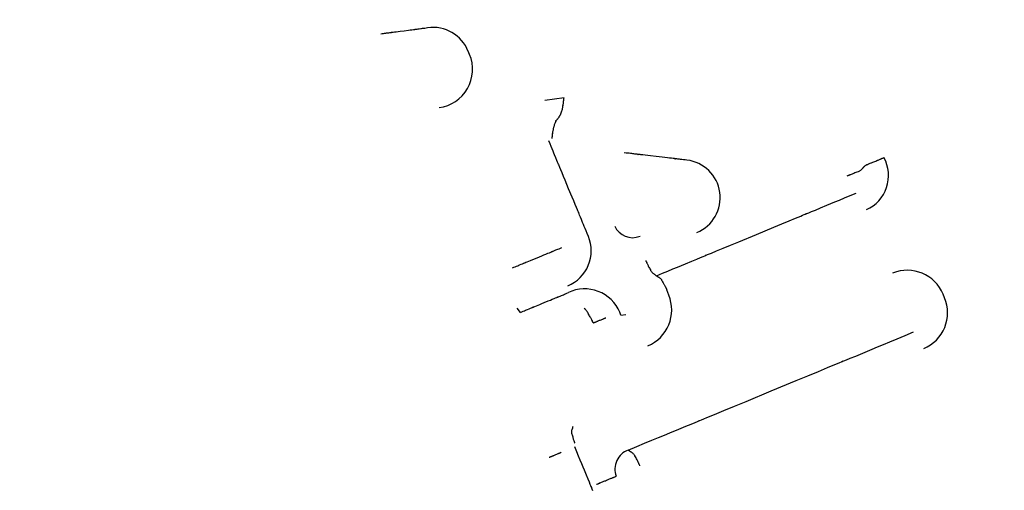
# Model space of a CAD drawing. Extents: x 126508 to 145710, y 179134 to 200363.
# Drawn here: x 130756 to 130771, y 186724 to 186731 of the extents above; entities that cross this region are included whole.
import ezdxf

# ---------------------------------------------------------------- set-up
doc = ezdxf.new("R2010")
doc.units = 0
doc.header["$MEASUREMENT"] = 0
doc.layers.get('0').update_dxf_attribs({"linetype": 'CONTINUOUS'})
doc.layers.add('ポンプ車', color=7, linetype='CONTINUOUS')
doc.layers.add('中心線', color=7, linetype='CONTINUOUS')

# ---------------------------------------------------------------- blocks, each defined once
blk = doc.blocks.new('A$Cbd408ebf')
at = {"color": 7, "linetype": 'Continuous'}
for p, q in [((3611.658, -7634.96), (3611.597, -7634.96)), ((3609.972, -7638.919), (3609.882, -7638.915)), ((3606.503, -7639.25), (3606.426, -7639.542)), ((3609.975, -7639.727), (3609.924, -7639.727)), ((3609.975, -7639.727), (3609.995, -7639.655)), ((3605.316, -7640.353), (3605.263, -7640.353)), ((3609.335, -7641.158), (3609.254, -7641.179))]:
    blk.add_line(p, q, dxfattribs=at)
for points in [[(3609.276, -7635.306), (3609.276, -7635.297), (3609.275, -7635.29), (3609.275, -7635.284), (3609.275, -7635.279), (3609.275, -7635.276), (3609.275, -7635.273), (3609.275, -7635.272), (3609.275, -7635.271), (3609.275, -7635.27), (3609.275, -7635.271), (3609.275, -7635.27), (3609.275, -7635.267), (3609.275, -7635.263), (3609.275, -7635.257), (3609.275, -7635.252), (3609.275, -7635.227), (3609.275, -7635.215), (3609.275, -7635.205), (3609.275, -7635.187), (3609.275, -7635.153), (3609.275, -7635.136), (3609.275, -7635.118), (3609.275, -7635.107), (3609.275, -7635.096), (3609.275, -7635.085), (3609.275, -7635.072), (3609.275, -7635.06), (3609.275, -7635.054), (3609.275, -7635.049), (3609.275, -7635.045), (3609.275, -7635.042), (3609.275, -7635.04), (3609.275, -7635.039), (3609.275, -7635.04), (3609.275, -7635.04), (3609.275, -7635.038), (3609.275, -7635.036), (3609.275, -7635.033), (3609.275, -7635.03), (3609.275, -7635.026), (3609.275, -7635.02), (3609.275, -7635.014), (3609.275, -7635.006), (3609.275, -7634.997)], [(3609.318, -7635.635), (3609.318, -7635.626), (3609.318, -7635.618), (3609.318, -7635.611), (3609.318, -7635.606), (3609.318, -7635.603), (3609.318, -7635.6), (3609.318, -7635.598), (3609.318, -7635.597), (3609.318, -7635.597), (3609.318, -7635.597), (3609.318, -7635.596), (3609.318, -7635.593), (3609.318, -7635.588), (3609.318, -7635.582), (3609.318, -7635.576), (3609.318, -7635.562), (3609.318, -7635.548), (3609.318, -7635.536), (3609.317, -7635.525), (3609.317, -7635.505), (3609.317, -7635.486), (3609.319, -7635.468), (3609.322, -7635.448), (3609.322, -7635.437), (3609.321, -7635.426), (3609.32, -7635.415), (3609.317, -7635.402), (3609.313, -7635.389), (3609.308, -7635.377), (3609.303, -7635.366), (3609.301, -7635.362), (3609.299, -7635.359), (3609.297, -7635.357), (3609.297, -7635.355), (3609.296, -7635.356), (3609.296, -7635.356), (3609.296, -7635.356), (3609.295, -7635.354), (3609.294, -7635.351), (3609.292, -7635.348), (3609.291, -7635.345), (3609.289, -7635.341), (3609.287, -7635.336), (3609.285, -7635.33), (3609.282, -7635.323), (3609.279, -7635.315), (3609.276, -7635.306)], [(3609.618, -7638.982), (3609.618, -7638.881), (3609.619, -7638.788), (3609.619, -7638.703), (3609.619, -7638.626), (3609.619, -7638.556), (3609.619, -7638.492), (3609.62, -7638.385), (3609.62, -7638.302), (3609.62, -7638.239), (3609.62, -7638.195), (3609.62, -7638.166), (3609.62, -7638.149), (3609.62, -7638.142), (3609.62, -7638.147), (3609.62, -7638.158), (3609.62, -7638.153), (3609.62, -7638.139), (3609.62, -7638.118), (3609.62, -7638.054), (3609.62, -7637.965), (3609.62, -7637.855), (3609.62, -7637.729), (3609.62, -7637.591), (3609.621, -7637.294), (3609.621, -7636.998), (3609.621, -7636.862), (3609.621, -7636.738), (3609.621, -7636.631), (3609.621, -7636.546), (3609.621, -7636.513), (3609.621, -7636.486), (3609.621, -7636.467), (3609.621, -7636.456), (3609.621, -7636.455), (3609.621, -7636.466), (3609.621, -7636.468), (3609.621, -7636.459), (3609.621, -7636.44), (3609.621, -7636.409), (3609.621, -7636.362), (3609.621, -7636.297), (3609.621, -7636.211), (3609.621, -7636.102), (3609.621, -7636.038), (3609.621, -7635.967), (3609.621, -7635.89), (3609.621, -7635.804), (3609.621, -7635.711), (3609.621, -7635.61)], [(3611.961, -7640.427), (3611.961, -7640.282), (3611.961, -7640.15), (3611.962, -7640.028), (3611.962, -7639.918), (3611.962, -7639.818), (3611.962, -7639.727), (3611.962, -7639.574), (3611.962, -7639.455), (3611.962, -7639.365), (3611.962, -7639.3), (3611.962, -7639.258), (3611.962, -7639.234), (3611.962, -7639.224), (3611.962, -7639.23), (3611.962, -7639.246), (3611.962, -7639.24), (3611.962, -7639.221), (3611.962, -7639.19), (3611.962, -7639.15), (3611.962, -7639.099), (3611.962, -7638.972), (3611.962, -7638.816), (3611.962, -7638.636), (3611.963, -7638.438), (3611.963, -7638.014), (3611.963, -7637.591), (3611.963, -7637.396), (3611.963, -7637.218), (3611.963, -7637.065), (3611.963, -7636.942), (3611.963, -7636.893), (3611.963, -7636.855), (3611.963, -7636.826), (3611.963, -7636.809), (3611.963, -7636.807), (3611.963, -7636.823), (3611.963, -7636.827), (3611.963, -7636.815), (3611.963, -7636.789), (3611.963, -7636.745), (3611.964, -7636.679), (3611.964, -7636.588), (3611.964, -7636.466), (3611.964, -7636.312), (3611.964, -7636.221), (3611.964, -7636.12), (3611.964, -7636.009), (3611.964, -7635.887), (3611.964, -7635.754), (3611.964, -7635.61)], [(3608.134, -7637.851), (3608.12, -7637.877), (3608.108, -7637.9), (3608.096, -7637.92), (3608.086, -7637.938), (3608.078, -7637.953), (3608.07, -7637.967), (3608.064, -7637.978), (3608.059, -7637.988), (3608.054, -7637.995), (3608.051, -7638.002), (3608.046, -7638.01), (3608.044, -7638.014), (3608.043, -7638.015), (3608.047, -7638.008), (3608.047, -7638.008), (3608.045, -7638.011), (3608.043, -7638.016), (3608.039, -7638.022), (3608.03, -7638.039), (3608.017, -7638.061), (3608.002, -7638.089), (3607.985, -7638.12), (3607.965, -7638.155), (3607.944, -7638.192), (3607.9, -7638.271), (3607.856, -7638.351), (3607.835, -7638.389), (3607.815, -7638.424), (3607.797, -7638.456), (3607.783, -7638.482), (3607.776, -7638.494), (3607.771, -7638.503), (3607.766, -7638.511), (3607.763, -7638.518), (3607.761, -7638.522), (3607.759, -7638.524), (3607.76, -7638.523), (3607.762, -7638.519), (3607.762, -7638.519), (3607.761, -7638.521), (3607.758, -7638.526), (3607.754, -7638.534), (3607.746, -7638.547), (3607.736, -7638.566), (3607.729, -7638.578), (3607.722, -7638.591), (3607.713, -7638.606), (3607.704, -7638.623), (3607.693, -7638.642), (3607.682, -7638.663), (3607.669, -7638.687), (3607.654, -7638.712)], [(3609.618, -7638.982), (3609.625, -7638.977), (3609.63, -7638.974), (3609.635, -7638.971), (3609.639, -7638.968), (3609.641, -7638.966), (3609.644, -7638.965), (3609.645, -7638.963), (3609.646, -7638.963), (3609.647, -7638.962), (3609.647, -7638.962), (3609.648, -7638.961), (3609.65, -7638.959), (3609.653, -7638.957), (3609.656, -7638.954), (3609.665, -7638.948), (3609.675, -7638.942), (3609.684, -7638.937), (3609.694, -7638.934), (3609.702, -7638.932), (3609.711, -7638.931), (3609.727, -7638.93), (3609.742, -7638.928), (3609.758, -7638.927), (3609.774, -7638.924), (3609.783, -7638.923), (3609.793, -7638.922), (3609.803, -7638.92), (3609.814, -7638.92), (3609.825, -7638.919), (3609.831, -7638.918), (3609.835, -7638.918), (3609.839, -7638.918), (3609.842, -7638.918), (3609.844, -7638.918), (3609.845, -7638.918), (3609.844, -7638.918), (3609.844, -7638.918), (3609.846, -7638.918), (3609.848, -7638.918), (3609.85, -7638.918), (3609.853, -7638.917), (3609.857, -7638.917), (3609.861, -7638.917), (3609.867, -7638.916), (3609.874, -7638.916), (3609.882, -7638.915)], [(3609.337, -7639.044), (3609.345, -7639.044), (3609.352, -7639.043), (3609.358, -7639.043), (3609.362, -7639.043), (3609.366, -7639.043), (3609.368, -7639.043), (3609.37, -7639.043), (3609.371, -7639.043), (3609.372, -7639.043), (3609.371, -7639.043), (3609.371, -7639.043), (3609.372, -7639.043), (3609.374, -7639.043), (3609.377, -7639.043), (3609.382, -7639.043), (3609.387, -7639.043), (3609.411, -7639.042), (3609.422, -7639.041), (3609.432, -7639.041), (3609.441, -7639.04), (3609.45, -7639.039), (3609.466, -7639.037), (3609.482, -7639.035), (3609.499, -7639.034), (3609.508, -7639.033), (3609.517, -7639.032), (3609.527, -7639.029), (3609.537, -7639.026), (3609.548, -7639.021), (3609.559, -7639.015), (3609.568, -7639.01), (3609.571, -7639.008), (3609.574, -7639.006), (3609.576, -7639.005), (3609.578, -7639.004), (3609.578, -7639.003), (3609.577, -7639.003), (3609.577, -7639.003), (3609.578, -7639.002), (3609.581, -7639.001), (3609.583, -7639), (3609.586, -7638.999), (3609.589, -7638.997), (3609.593, -7638.995), (3609.598, -7638.992), (3609.604, -7638.989), (3609.61, -7638.986), (3609.618, -7638.982)], [(3606.767, -7639.465), (3606.763, -7639.456), (3606.76, -7639.449), (3606.757, -7639.444), (3606.755, -7639.44), (3606.754, -7639.437), (3606.753, -7639.435), (3606.752, -7639.435), (3606.752, -7639.434), (3606.753, -7639.436), (3606.752, -7639.437), (3606.751, -7639.436), (3606.749, -7639.434), (3606.747, -7639.432), (3606.745, -7639.429), (3606.741, -7639.425), (3606.738, -7639.42), (3606.734, -7639.415), (3606.725, -7639.404), (3606.715, -7639.393), (3606.704, -7639.381), (3606.692, -7639.37), (3606.681, -7639.359), (3606.669, -7639.35), (3606.658, -7639.342), (3606.647, -7639.334), (3606.638, -7639.328), (3606.629, -7639.323), (3606.622, -7639.319), (3606.616, -7639.316), (3606.614, -7639.314), (3606.612, -7639.314), (3606.611, -7639.313), (3606.61, -7639.313), (3606.612, -7639.314), (3606.612, -7639.313), (3606.611, -7639.313), (3606.61, -7639.312), (3606.608, -7639.31), (3606.605, -7639.309), (3606.601, -7639.306), (3606.596, -7639.303), (3606.59, -7639.3), (3606.582, -7639.295), (3606.573, -7639.29), (3606.563, -7639.284), (3606.551, -7639.277), (3606.537, -7639.269), (3606.529, -7639.265), (3606.521, -7639.261), (3606.512, -7639.256), (3606.503, -7639.25)], [(3606.767, -7639.465), (3606.771, -7639.474), (3606.774, -7639.482), (3606.777, -7639.488), (3606.78, -7639.494), (3606.782, -7639.499), (3606.783, -7639.502), (3606.785, -7639.505), (3606.786, -7639.508), (3606.786, -7639.509), (3606.787, -7639.51), (3606.788, -7639.511), (3606.788, -7639.511), (3606.788, -7639.51), (3606.789, -7639.509), (3606.79, -7639.509), (3606.792, -7639.51), (3606.794, -7639.512), (3606.797, -7639.515), (3606.801, -7639.519), (3606.809, -7639.527), (3606.827, -7639.546), (3606.836, -7639.554), (3606.844, -7639.56), (3606.86, -7639.571), (3606.867, -7639.577), (3606.875, -7639.583), (3606.884, -7639.59), (3606.894, -7639.597), (3606.916, -7639.611), (3606.926, -7639.618), (3606.936, -7639.623), (3606.94, -7639.626), (3606.944, -7639.628), (3606.947, -7639.63), (3606.949, -7639.631), (3606.951, -7639.632), (3606.952, -7639.633), (3606.951, -7639.632), (3606.952, -7639.633), (3606.953, -7639.634), (3606.956, -7639.636), (3606.961, -7639.638), (3606.964, -7639.64), (3606.967, -7639.642), (3606.971, -7639.644), (3606.975, -7639.646), (3606.981, -7639.649), (3606.986, -7639.652), (3606.993, -7639.656), (3607, -7639.66), (3607.007, -7639.664), (3607.016, -7639.669)], [(3608.647, -7639.727), (3608.598, -7639.727), (3608.554, -7639.727), (3608.513, -7639.727), (3608.476, -7639.727), (3608.442, -7639.727), (3608.411, -7639.727), (3608.359, -7639.727), (3608.319, -7639.727), (3608.288, -7639.727), (3608.266, -7639.727), (3608.251, -7639.727), (3608.242, -7639.727), (3608.238, -7639.727), (3608.239, -7639.727), (3608.244, -7639.727), (3608.243, -7639.727), (3608.238, -7639.727), (3608.228, -7639.727), (3608.216, -7639.727), (3608.199, -7639.727), (3608.158, -7639.727), (3608.107, -7639.727), (3608.047, -7639.727), (3607.982, -7639.727), (3607.84, -7639.727), (3607.699, -7639.727), (3607.633, -7639.727), (3607.574, -7639.727), (3607.523, -7639.727), (3607.481, -7639.727), (3607.465, -7639.727), (3607.452, -7639.727), (3607.443, -7639.727), (3607.437, -7639.727), (3607.436, -7639.727), (3607.442, -7639.727), (3607.443, -7639.727), (3607.439, -7639.727), (3607.43, -7639.727), (3607.415, -7639.727), (3607.393, -7639.727), (3607.362, -7639.727), (3607.321, -7639.727), (3607.269, -7639.727), (3607.239, -7639.727), (3607.205, -7639.727), (3607.168, -7639.727), (3607.127, -7639.727), (3607.083, -7639.727), (3607.034, -7639.727)], [(3609.921, -7640.172), (3609.921, -7640.166), (3609.921, -7640.161), (3609.921, -7640.157), (3609.921, -7640.153), (3609.921, -7640.15), (3609.921, -7640.147), (3609.921, -7640.145), (3609.921, -7640.144), (3609.921, -7640.142), (3609.921, -7640.142), (3609.921, -7640.143), (3609.921, -7640.141), (3609.921, -7640.14), (3609.921, -7640.137), (3609.921, -7640.134), (3609.921, -7640.13), (3609.921, -7640.122), (3609.921, -7640.113), (3609.921, -7640.105), (3609.921, -7640.097), (3609.921, -7640.09), (3609.921, -7640.077), (3609.921, -7640.066), (3609.921, -7640.054), (3609.921, -7640.041), (3609.921, -7640.028), (3609.921, -7640.014), (3609.921, -7640.007), (3609.921, -7640.003), (3609.921, -7640.001), (3609.921, -7640), (3609.921, -7640), (3609.921, -7639.999), (3609.921, -7639.998), (3609.921, -7639.996), (3609.921, -7639.993), (3609.921, -7639.991), (3609.921, -7639.988), (3609.921, -7639.985), (3609.921, -7639.982), (3609.921, -7639.977), (3609.921, -7639.972), (3609.921, -7639.967), (3609.921, -7639.961)], [(3608.646, -7641.009), (3608.646, -7640.984), (3608.646, -7640.961), (3608.646, -7640.94), (3608.646, -7640.921), (3608.646, -7640.904), (3608.646, -7640.888), (3608.646, -7640.862), (3608.646, -7640.842), (3608.646, -7640.827), (3608.646, -7640.816), (3608.646, -7640.809), (3608.646, -7640.805), (3608.646, -7640.804), (3608.646, -7640.806), (3608.646, -7640.808), (3608.646, -7640.807), (3608.646, -7640.803), (3608.646, -7640.798), (3608.646, -7640.782), (3608.646, -7640.76), (3608.646, -7640.733), (3608.646, -7640.702), (3608.647, -7640.667), (3608.647, -7640.592), (3608.647, -7640.516), (3608.647, -7640.479), (3608.647, -7640.445), (3608.647, -7640.413), (3608.647, -7640.386), (3608.647, -7640.363), (3608.647, -7640.345), (3608.647, -7640.339), (3608.647, -7640.334), (3608.647, -7640.332), (3608.647, -7640.331), (3608.647, -7640.337), (3608.647, -7640.336), (3608.647, -7640.332), (3608.647, -7640.323), (3608.647, -7640.309), (3608.647, -7640.3), (3608.647, -7640.288), (3608.647, -7640.275), (3608.647, -7640.26), (3608.647, -7640.243), (3608.647, -7640.223), (3608.647, -7640.201), (3608.647, -7640.177)], [(3609.921, -7640.172), (3609.913, -7640.173), (3609.906, -7640.174), (3609.9, -7640.174), (3609.895, -7640.174), (3609.891, -7640.175), (3609.888, -7640.175), (3609.886, -7640.175), (3609.884, -7640.175), (3609.882, -7640.175), (3609.881, -7640.175), (3609.882, -7640.175), (3609.881, -7640.175), (3609.878, -7640.175), (3609.875, -7640.176), (3609.871, -7640.176), (3609.866, -7640.176), (3609.856, -7640.177), (3609.845, -7640.178), (3609.834, -7640.179), (3609.824, -7640.18), (3609.815, -7640.181), (3609.798, -7640.183), (3609.783, -7640.184), (3609.754, -7640.188), (3609.738, -7640.19), (3609.73, -7640.192), (3609.721, -7640.194), (3609.711, -7640.196), (3609.7, -7640.199), (3609.69, -7640.202), (3609.685, -7640.204), (3609.682, -7640.205), (3609.679, -7640.205), (3609.678, -7640.206), (3609.679, -7640.206), (3609.678, -7640.206), (3609.676, -7640.207), (3609.674, -7640.207), (3609.67, -7640.208), (3609.666, -7640.21), (3609.66, -7640.211), (3609.652, -7640.214)], [(3609.335, -7641.158), (3609.335, -7641.134), (3609.335, -7641.112), (3609.335, -7641.091), (3609.335, -7641.072), (3609.335, -7641.039), (3609.335, -7641.013), (3609.335, -7640.991), (3609.335, -7640.975), (3609.335, -7640.963), (3609.335, -7640.954), (3609.335, -7640.949), (3609.335, -7640.946), (3609.335, -7640.945), (3609.335, -7640.948), (3609.335, -7640.949), (3609.335, -7640.948), (3609.335, -7640.944), (3609.335, -7640.939), (3609.335, -7640.932), (3609.335, -7640.914), (3609.335, -7640.89), (3609.335, -7640.862), (3609.335, -7640.831), (3609.335, -7640.797), (3609.335, -7640.761), (3609.335, -7640.689), (3609.335, -7640.654), (3609.336, -7640.622), (3609.336, -7640.592), (3609.336, -7640.567), (3609.336, -7640.548), (3609.336, -7640.541), (3609.336, -7640.535), (3609.336, -7640.531), (3609.336, -7640.529), (3609.336, -7640.531), (3609.336, -7640.533), (3609.336, -7640.532), (3609.336, -7640.527), (3609.336, -7640.519), (3609.336, -7640.506), (3609.336, -7640.488), (3609.336, -7640.465), (3609.336, -7640.45), (3609.336, -7640.434), (3609.336, -7640.417), (3609.336, -7640.397), (3609.336, -7640.375), (3609.336, -7640.351)], [(3612.259, -7640.353), (3612.25, -7640.353), (3612.243, -7640.353), (3612.236, -7640.354), (3612.232, -7640.354), (3612.228, -7640.354), (3612.225, -7640.354), (3612.224, -7640.354), (3612.223, -7640.354), (3612.222, -7640.354), (3612.222, -7640.354), (3612.222, -7640.354), (3612.222, -7640.354), (3612.219, -7640.354), (3612.215, -7640.354), (3612.21, -7640.354), (3612.205, -7640.354), (3612.179, -7640.355), (3612.168, -7640.356), (3612.157, -7640.357), (3612.138, -7640.36), (3612.121, -7640.362), (3612.104, -7640.363), (3612.085, -7640.365), (3612.076, -7640.366), (3612.066, -7640.368), (3612.055, -7640.371), (3612.044, -7640.376), (3612.033, -7640.382), (3612.022, -7640.388), (3612.013, -7640.394), (3612.01, -7640.396), (3612.007, -7640.398), (3612.005, -7640.4), (3612.004, -7640.401), (3612.004, -7640.401), (3612.005, -7640.401), (3612.005, -7640.402), (3612.003, -7640.402), (3612, -7640.404), (3611.998, -7640.406), (3611.995, -7640.407), (3611.992, -7640.409), (3611.987, -7640.412), (3611.982, -7640.415), (3611.976, -7640.418), (3611.969, -7640.422), (3611.961, -7640.427)], [(3604.487, -7641.509), (3604.493, -7641.488), (3604.498, -7641.468), (3604.503, -7641.451), (3604.507, -7641.435), (3604.511, -7641.421), (3604.514, -7641.408), (3604.517, -7641.397), (3604.52, -7641.388), (3604.524, -7641.372), (3604.527, -7641.361), (3604.529, -7641.353), (3604.53, -7641.349), (3604.531, -7641.348), (3604.53, -7641.35), (3604.529, -7641.352), (3604.53, -7641.351), (3604.531, -7641.348), (3604.532, -7641.343), (3604.533, -7641.337), (3604.538, -7641.321), (3604.543, -7641.3), (3604.55, -7641.275), (3604.558, -7641.247), (3604.566, -7641.217), (3604.583, -7641.154), (3604.6, -7641.091), (3604.608, -7641.062), (3604.615, -7641.036), (3604.621, -7641.013), (3604.626, -7640.995), (3604.628, -7640.988), (3604.629, -7640.983), (3604.63, -7640.979), (3604.631, -7640.976), (3604.631, -7640.976), (3604.63, -7640.978), (3604.63, -7640.979), (3604.631, -7640.977), (3604.632, -7640.973), (3604.634, -7640.967), (3604.636, -7640.957), (3604.64, -7640.943), (3604.645, -7640.925), (3604.651, -7640.902), (3604.655, -7640.889), (3604.659, -7640.874), (3604.663, -7640.857), (3604.668, -7640.839), (3604.673, -7640.82), (3604.679, -7640.798)], [(3612.266, -7641.087), (3612.266, -7641.077), (3612.266, -7641.069), (3612.266, -7641.062), (3612.266, -7641.057), (3612.266, -7641.052), (3612.266, -7641.048), (3612.266, -7641.045), (3612.266, -7641.043), (3612.266, -7641.041), (3612.266, -7641.041), (3612.266, -7641.042), (3612.266, -7641.041), (3612.266, -7641.039), (3612.266, -7641.036), (3612.266, -7641.032), (3612.266, -7641.028), (3612.266, -7641.017), (3612.266, -7641.004), (3612.266, -7640.99), (3612.266, -7640.976), (3612.266, -7640.963), (3612.266, -7640.951), (3612.266, -7640.94), (3612.266, -7640.92), (3612.266, -7640.902), (3612.266, -7640.892), (3612.266, -7640.881), (3612.266, -7640.869), (3612.266, -7640.855), (3612.266, -7640.842), (3612.266, -7640.83), (3612.266, -7640.819), (3612.266, -7640.815), (3612.266, -7640.812), (3612.266, -7640.809), (3612.266, -7640.808), (3612.266, -7640.808), (3612.266, -7640.809), (3612.266, -7640.807), (3612.266, -7640.804), (3612.266, -7640.801), (3612.266, -7640.798), (3612.266, -7640.794), (3612.266, -7640.789), (3612.266, -7640.782), (3612.266, -7640.775), (3612.265, -7640.767), (3612.265, -7640.757)], [(3611.292, -7641.086), (3611.298, -7641.091), (3611.303, -7641.095), (3611.307, -7641.098), (3611.311, -7641.101), (3611.314, -7641.103), (3611.316, -7641.104), (3611.318, -7641.106), (3611.319, -7641.107), (3611.32, -7641.108), (3611.319, -7641.108), (3611.32, -7641.109), (3611.321, -7641.11), (3611.324, -7641.112), (3611.327, -7641.115), (3611.334, -7641.121), (3611.343, -7641.127), (3611.352, -7641.133), (3611.361, -7641.137), (3611.37, -7641.139), (3611.378, -7641.141), (3611.394, -7641.143), (3611.409, -7641.144), (3611.423, -7641.146), (3611.439, -7641.149), (3611.447, -7641.15), (3611.456, -7641.151), (3611.466, -7641.153), (3611.477, -7641.154), (3611.488, -7641.155), (3611.498, -7641.155), (3611.502, -7641.156), (3611.505, -7641.156), (3611.507, -7641.156), (3611.507, -7641.156), (3611.507, -7641.156), (3611.509, -7641.156), (3611.51, -7641.156), (3611.512, -7641.156), (3611.515, -7641.156), (3611.519, -7641.156), (3611.523, -7641.157), (3611.528, -7641.157), (3611.535, -7641.158), (3611.543, -7641.158)], [(3612.339, -7641.179), (3612.312, -7641.179), (3612.291, -7641.179), (3612.275, -7641.179), (3612.266, -7641.179), (3612.265, -7641.179), (3612.273, -7641.179), (3612.275, -7641.179), (3612.269, -7641.179), (3612.254, -7641.179), (3612.229, -7641.179), (3612.192, -7641.179), (3612.141, -7641.179), (3612.073, -7641.179), (3611.987, -7641.179), (3611.936, -7641.179), (3611.88, -7641.179), (3611.818, -7641.179), (3611.751, -7641.179), (3611.677, -7641.179), (3611.597, -7641.179)], [(3611.593, -7641.61), (3611.593, -7641.604), (3611.593, -7641.599), (3611.593, -7641.595), (3611.593, -7641.591), (3611.593, -7641.588), (3611.593, -7641.586), (3611.593, -7641.584), (3611.593, -7641.583), (3611.593, -7641.581), (3611.593, -7641.58), (3611.593, -7641.581), (3611.593, -7641.58), (3611.593, -7641.578), (3611.593, -7641.576), (3611.593, -7641.573), (3611.593, -7641.569), (3611.593, -7641.561), (3611.593, -7641.553), (3611.593, -7641.545), (3611.593, -7641.537), (3611.593, -7641.531), (3611.593, -7641.518), (3611.593, -7641.507), (3611.593, -7641.495), (3611.593, -7641.483), (3611.593, -7641.47), (3611.593, -7641.457), (3611.593, -7641.45), (3611.593, -7641.447), (3611.593, -7641.444), (3611.593, -7641.443), (3611.593, -7641.443), (3611.593, -7641.442), (3611.593, -7641.441), (3611.593, -7641.44), (3611.593, -7641.437), (3611.593, -7641.435), (3611.593, -7641.432), (3611.593, -7641.429), (3611.593, -7641.425), (3611.593, -7641.421), (3611.593, -7641.417), (3611.593, -7641.411), (3611.593, -7641.405)]]:
    blk.add_lwpolyline(points, dxfattribs=at)
for centre, radius, start, end in [((3611.595, -7635.563), 0.603, 89.8513, 179.8269), ((3611.659, -7635.562), 0.603, 0.1229, 90.1494), ((3609.337, -7635.576), 0.583, 1.5146, 96.114), ((3608.648, -7638.139), 0.588, 359.8656, 150.7472), ((3609.974, -7639.522), 0.602, 0.111, 90.1495), ((3608.646, -7638.981), 0.305, 271.3637, 359.9317), ((3608.645, -7640.316), 0.589, 359.8217, 89.8619), ((3609.925, -7640.317), 0.59, 90.0932, 183.2485), ((3605.262, -7640.957), 0.604, 89.8983, 164.7855), ((3605.317, -7640.955), 0.602, 345.0601, 90.1752), ((3612.278, -7640.441), 0.317, 177.5267, 267.7554)]:
    blk.add_arc(centre, radius, start, end, dxfattribs=at)
blk = doc.blocks.new('*U1')
at = {"linetype": 'Continuous'}
blk.add_blockref('A$Cbd408ebf', (-1062.982, 827.81), dxfattribs=at)
blk = doc.blocks.new('*U2')
at = {"layer": 'ポンプ車', "color": 0, "linetype": 'ByBlock', "lineweight": -2, "transparency": 16777216, "rotation": 292.5000000000001}
blk.add_blockref('*U1', (136084.162, 191686.471), dxfattribs=at)

msp = doc.modelspace()

# ---------------------------------------------------------------- linework, layer by layer
at = {"layer": '中心線', "linetype": 'Continuous'}
msp.add_circle((137510.388, 192163.267), 8200, dxfattribs=at)

# ---------------------------------------------------------------- block references
at = {"layer": 'ポンプ車', "linetype": 'Continuous'}
msp.add_blockref('*U2', (0, 0), dxfattribs=at)

doc.saveas('drawing.dxf')
